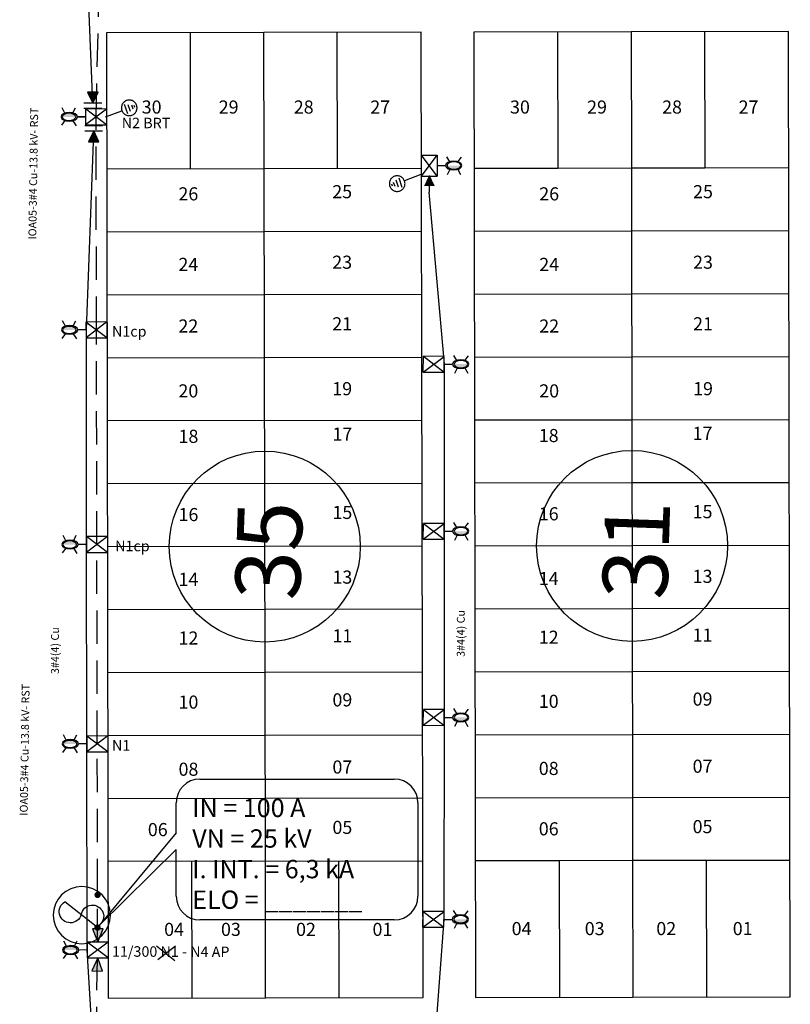
# Model space of a CAD drawing. Units: millimetres. Extents: x 1371 to 4819, y 2735 to 8533.
# Drawn here: x 3757 to 3904, y 4131 to 4319 of the extents above; entities that cross this region are included whole.
import ezdxf
from ezdxf.enums import TextEntityAlignment as Align

# ---------------------------------------------------------------- set-up
doc = ezdxf.new("R2010")
doc.units = ezdxf.units.MM
doc.linetypes.add('CONTINUO', pattern=[0])
doc.linetypes.add('DASHED2', pattern=[9.525, 6.35, -3.175])
for name, color, linetype in [('0 @ 1 (1)', 7, 'Continuous'), ('Eletrica', 2, 'Continuous'), ('Layer-1', 7, 'Continuous'), ('LOTES', 7, 'Continuous'), ('NQUADRA', 2, 'Continuous'), ('POSTES', 5, 'Continuous'), ('QUADRAS', 7, 'Continuous'), ('REDE AT', 4, 'DASHED2'), ('TEXTO', 7, 'Continuous'), ('trechoPrimario', 7, 'Continuous'), ('VERDE', 86, 'Continuous')]:
    doc.layers.add(name, color=color, linetype=linetype)
for name, color, linetype, lineweight in [('DIVISÃO', 5, 'Continuous', 0), ('REDE BT', 5, 'CONTINUO', 30), ('REDE BT NEW', 6, 'CONTINUO', 30)]:
    doc.layers.add(name, color=color, linetype=linetype, lineweight=lineweight)
doc.styles.add('ROMANS', font='romans', dxfattribs={"height": 0.2})
doc.styles.add('STYLE-01', font='arial.ttf', dxfattribs={"height": 2})

# ---------------------------------------------------------------- blocks, each defined once
blk = doc.blocks.new('dt proj')
at = {"color": 0}
for p, q in [((4432.5, 2738.06), (4432.5, 2734.06)), ((4435.5, 2738.06), (4432.5, 2734.06)), ((4432.5, 2738.06), (4435.5, 2734.06)), ((4432.5, 2738.06), (4435.5, 2738.06)), ((4435.5, 2734.06), (4435.5, 2738.06)), ((4432.5, 2734.06), (4435.5, 2734.06))]:
    blk.add_line(p, q, dxfattribs=at)
blk = doc.blocks.new('aterr.')
at = {"color": 0, "linetype": 'CONTINUO'}
for p, q in [((727061.91, 6982269.39), (727061.84, 6982269.1)), ((727062.02, 6982269.66), (727061.91, 6982269.39)), ((727062.15, 6982269.93), (727062.02, 6982269.66)), ((727062.31, 6982270.18), (727062.15, 6982269.93)), ((727062.49, 6982270.42), (727062.31, 6982270.18)), ((727062.7, 6982270.63), (727062.49, 6982270.42)), ((727062.92, 6982270.83), (727062.7, 6982270.63)), ((727063.17, 6982271), (727062.92, 6982270.83)), ((727063.43, 6982271.14), (727063.17, 6982271)), ((727063.7, 6982271.26), (727063.43, 6982271.14)), ((727063.98, 6982271.35), (727063.7, 6982271.26)), ((727064.28, 6982271.41), (727063.98, 6982271.35)), ((727064.57, 6982271.45), (727064.28, 6982271.41)), ((727064.87, 6982271.45), (727064.57, 6982271.45)), ((727065.17, 6982271.42), (727064.87, 6982271.45)), ((727065.46, 6982271.37), (727065.17, 6982271.42)), ((727065.75, 6982271.28), (727065.46, 6982271.37)), ((727065.75, 6982271.28), (727065.75, 6982271.28)), ((727065.97, 6982271.19), (727065.75, 6982271.28)), ((727066.24, 6982271.05), (727065.97, 6982271.19)), ((727066.49, 6982270.89), (727066.24, 6982271.05)), ((727066.72, 6982270.71), (727066.49, 6982270.89)), ((727066.93, 6982270.5), (727066.72, 6982270.71)), ((727067.12, 6982270.27), (727066.93, 6982270.5)), ((727067.29, 6982270.02), (727067.12, 6982270.27)), ((727067.43, 6982269.76), (727067.29, 6982270.02)), ((727067.55, 6982269.49), (727067.43, 6982269.76)), ((727067.64, 6982269.2), (727067.55, 6982269.49)), ((727061.79, 6982268.8), (727061.77, 6982268.51)), ((727061.77, 6982268.51), (727061.78, 6982268.21)), ((727061.78, 6982268.21), (727061.82, 6982267.91)), ((727061.84, 6982269.1), (727061.79, 6982268.8)), ((727061.82, 6982267.91), (727061.89, 6982267.62)), ((727061.89, 6982267.62), (727061.99, 6982267.34)), ((727061.99, 6982267.34), (727062.12, 6982267.07)), ((727062.12, 6982267.07), (727062.27, 6982266.82)), ((727062.27, 6982266.82), (727062.45, 6982266.58)), ((727062.45, 6982266.58), (727062.65, 6982266.36)), ((727062.65, 6982266.36), (727062.87, 6982266.16)), ((727062.87, 6982266.16), (727063.11, 6982265.98)), ((727063.11, 6982265.98), (727063.37, 6982265.83)), ((727063.37, 6982265.83), (727063.64, 6982265.71)), ((727063.64, 6982265.71), (727063.92, 6982265.61)), ((727063.92, 6982265.61), (727064.21, 6982265.54)), ((727064.21, 6982265.54), (727064.5, 6982265.5)), ((727064.5, 6982265.5), (727064.8, 6982265.49)), ((727064.8, 6982265.49), (727065.1, 6982265.51)), ((727065.1, 6982265.51), (727065.39, 6982265.56)), ((727065.39, 6982265.56), (727065.68, 6982265.64)), ((727065.68, 6982265.64), (727065.96, 6982265.75)), ((727065.96, 6982265.75), (727066.22, 6982265.88)), ((727066.22, 6982265.88), (727066.47, 6982266.04)), ((727066.47, 6982266.04), (727066.71, 6982266.23)), ((727066.71, 6982266.23), (727066.92, 6982266.44)), ((727066.92, 6982266.44), (727067.11, 6982266.66)), ((727067.11, 6982266.66), (727067.28, 6982266.91)), ((727067.28, 6982266.91), (727067.43, 6982267.17)), ((727067.43, 6982267.17), (727067.54, 6982267.44)), ((727067.54, 6982267.44), (727067.63, 6982267.73)), ((727067.63, 6982267.73), (727067.69, 6982268.02)), ((727067.69, 6982268.91), (727067.64, 6982269.2)), ((727067.72, 6982268.61), (727067.69, 6982268.91)), ((727067.69, 6982268.02), (727067.72, 6982268.32)), ((727067.72, 6982268.32), (727067.72, 6982268.61))]:
    blk.add_line(p, q, dxfattribs=at)
at = {"layer": 'Eletrica', "color": 0}
for p, q in [((727063.62, 6982270.28), (727063.07, 6982269.68)), ((727064.51, 6982270.03), (727063.39, 6982268.82)), ((727065.75, 6982269.59), (727063.9, 6982267.57)), ((727067, 6982269.04), (727064.44, 6982266.26)), ((727072.05, 6982262.14), (727067.02, 6982266.55))]:
    blk.add_line(p, q, dxfattribs=at)
blk = doc.blocks.new('FREDEBT')
at = {"layer": 'DIVISÃO', "lineweight": -2}
h = blk.add_hatch(color=5, dxfattribs=at)
h.dxf.hatch_style = 1
h.set_gradient(color1=(0, 0, 255), color2=(0, 0, 245), one_color=1, tint=0.48)
h.paths.add_polyline_path([(0.4, 0), (2.52, -1.02), (2.52, 1.01)])
at = {"layer": 'DIVISÃO', "color": 5, "lineweight": -2}
for p, q in [((-0.6, -1.7), (-0.6, 1.7)), ((0.4, -1.7), (0.4, 1.7))]:
    blk.add_line(p, q, dxfattribs=at)
blk.add_lwpolyline([(0.4, 0), (2.52, -1.02), (2.52, 1.01)], close=True, dxfattribs=at)
blk = doc.blocks.new('ch')
at = {"layer": 'Eletrica'}
for points in [[(751489.67, 6958871.98, 1), (751488.46, 6958872.06, 1)], [(751495.9, 6958871.96, 1), (751494.68, 6958872.04, 1)]]:
    blk.add_hatch(color=6, dxfattribs=at).paths.add_polyline_path(points)
at = {"layer": 'Eletrica', "color": 3, "lineweight": 30}
blk.add_line((751495.29, 6958871.97), (751490.4, 6958878.23), dxfattribs=at)
at = {"layer": 'Layer-1', "color": 3, "lineweight": 30}
for centre, start, end in [((751492.27, 6958877.17), 285.6919, 150.3315), ((751493.16, 6958872.98), 98.3256, 322.9652)]:
    blk.add_arc(centre, 2.15, start, end, dxfattribs=at)
at = {"layer": 'TEXTO', "color": 6, "lineweight": 30}
blk.add_circle((751492.94, 6958874.99), 5.45, dxfattribs=at)
blk = doc.blocks.new('FAT')
at = {"layer": 'REDE AT', "linetype": 'Continuous', "lineweight": -2}
h = blk.add_hatch(color=4, dxfattribs=at)
h.dxf.hatch_style = 1
h.set_gradient(color1=(0, 255, 255), color2=(0, 255, 255), tint=0.48)
h.paths.add_polyline_path([(0, 0), (2.52, -1.02), (2.52, 1.01)])
at = {"layer": 'REDE AT', "color": 4, "linetype": 'Continuous', "lineweight": -2}
blk.add_lwpolyline([(0, 0), (2.52, -1.02), (2.52, 1.01)], close=True, dxfattribs=at)
blk = doc.blocks.new('ip 150')
h = blk.add_hatch(color=0)
edge = h.paths.add_edge_path()
edge.add_ellipse((731546.54, 6937829.73), major_axis=(0, 1.36), ratio=0.532028, start_angle=0, end_angle=360, ccw=False)
edge = h.paths.add_edge_path(flags=16)
edge.add_ellipse((731546.55, 6937829.69), major_axis=(0, 1.13), ratio=0.532028, start_angle=0, end_angle=360, ccw=False)
at = {"layer": 'POSTES', "ltscale": 10}
h = blk.add_hatch(color=0, dxfattribs=at)
edge = h.paths.add_edge_path()
edge.add_ellipse((731546.55, 6937829.69), major_axis=(0, 1.13), ratio=0.532028, start_angle=0, end_angle=180)
edge.add_line((731546.55, 6937828.55), (731546.55, 6937830.82))
at = {"color": 0}
blk.add_line((731546.54, 6937832.45), (731546.54, 6937831.09), dxfattribs=at)
at = {"layer": 'POSTES', "color": 0, "ltscale": 10}
for p, q in [((731545.89, 6937830.34), (731545.02, 6937830.78)), ((731547.18, 6937830.35), (731548.01, 6937830.87)), ((731545.92, 6937829.03), (731545.05, 6937828.58)), ((731547.16, 6937829.03), (731547.94, 6937828.45))]:
    blk.add_line(p, q, dxfattribs=at)
at = {"layer": 'POSTES', "color": 0, "ltscale": 10, "extrusion": (0, 0, -1)}
for centre, major_axis in [((731546.54, 6937829.73), (0, 1.36)), ((731546.55, 6937829.69), (0, 1.13))]:
    blk.add_ellipse(centre, major_axis=major_axis, ratio=0.532028, dxfattribs=at)

msp = doc.modelspace()

# ---------------------------------------------------------------- hatches: boundary and pattern name
at = {"layer": 'REDE BT', "lineweight": -2}
h = msp.add_hatch(color=5, dxfattribs=at)
h.dxf.hatch_style = 1
h.set_gradient(color1=(0, 0, 255), color2=(0, 0, 245), one_color=1, tint=0.48)
h.paths.add_polyline_path([(3835.41, 4289.25), (3836.44, 4287.12), (3834.4, 4287.12)])

# ---------------------------------------------------------------- linework, layer by layer
at = {"linetype": 'ByBlock'}
msp.add_line((3768.29, 4300.29), (3769.89, 4300.29), dxfattribs=at)
at = {"color": 6, "lineweight": 30}
for p, q in [((3791.66, 4174.04), (3828.73, 4174.04)), ((3833.23, 4169.54), (3833.23, 4151.71)), ((3787.16, 4163.82), (3772.47, 4146.16)), ((3772.47, 4146.16), (3787.16, 4160.63)), ((3828.73, 4147.21), (3791.66, 4147.21))]:
    msp.add_line(p, q, dxfattribs=at)
for centre, start, end in [((3791.66, 4169.54), 90, 180), ((3828.73, 4169.54), 0, 90), ((3791.66, 4151.71), 180, 270), ((3828.73, 4151.71), 270, 0)]:
    msp.add_arc(centre, 4.5, start, end, dxfattribs=at)
at = {"layer": 'LOTES'}
for p, q in [((3789.91, 4290.34), (3789.86, 4316.34)), ((3803.91, 4290.37), (3803.86, 4316.37)), ((3817.91, 4290.39), (3817.86, 4316.39)), ((3859.86, 4316.47), (3859.91, 4290.47)), ((3873.86, 4316.5), (3873.91, 4290.5)), ((3887.86, 4316.52), (3887.91, 4290.52)), ((3833.91, 4290.42), (3773.91, 4290.31)), ((3804.15, 4158.37), (3803.91, 4290.37)), ((3859.91, 4290.47), (3843.91, 4290.44)), ((3873.91, 4290.5), (3859.91, 4290.47)), ((3887.91, 4290.52), (3873.91, 4290.5)), ((3873.91, 4290.5), (3873.93, 4278.5)), ((3903.91, 4290.55), (3887.91, 4290.52)), ((3833.93, 4278.42), (3773.93, 4278.31)), ((3873.93, 4278.5), (3843.93, 4278.44)), ((3903.93, 4278.55), (3873.93, 4278.5)), ((3873.93, 4278.5), (3873.95, 4266.5)), ((3833.95, 4266.42), (3773.95, 4266.31)), ((3873.95, 4266.5), (3843.95, 4266.44)), ((3903.95, 4266.55), (3873.95, 4266.5)), ((3873.95, 4266.5), (3873.98, 4254.5)), ((3833.98, 4254.42), (3773.98, 4254.31)), ((3873.98, 4254.5), (3843.98, 4254.44)), ((3903.98, 4254.55), (3873.98, 4254.5)), ((3873.98, 4254.5), (3874, 4242.5)), ((3834, 4242.42), (3774, 4242.31)), ((3874, 4242.5), (3844, 4242.44)), ((3904, 4242.55), (3874, 4242.5)), ((3874, 4242.5), (3874.02, 4230.5)), ((3834.02, 4230.42), (3774.02, 4230.31)), ((3874.02, 4230.5), (3844.02, 4230.44)), ((3904.02, 4230.55), (3874.02, 4230.5)), ((3874.02, 4230.5), (3874.04, 4218.5)), ((3834.04, 4218.42), (3774.04, 4218.31)), ((3874.04, 4218.5), (3844.04, 4218.44)), ((3904.04, 4218.55), (3874.04, 4218.5)), ((3874.04, 4218.5), (3874.06, 4206.5)), ((3834.06, 4206.42), (3774.06, 4206.31)), ((3874.06, 4206.5), (3844.06, 4206.44)), ((3904.06, 4206.55), (3874.06, 4206.5)), ((3874.06, 4206.5), (3874.09, 4194.5)), ((3834.09, 4194.42), (3774.09, 4194.31)), ((3874.09, 4194.5), (3844.09, 4194.44)), ((3904.09, 4194.55), (3874.09, 4194.5)), ((3874.09, 4194.5), (3874.11, 4182.5)), ((3834.11, 4182.42), (3774.11, 4182.31)), ((3874.11, 4182.5), (3844.11, 4182.44)), ((3904.11, 4182.55), (3874.11, 4182.5)), ((3874.11, 4182.5), (3874.13, 4170.5)), ((3834.13, 4170.42), (3774.13, 4170.31)), ((3874.13, 4170.5), (3844.13, 4170.44)), ((3904.13, 4170.55), (3874.13, 4170.5)), ((3874.13, 4170.5), (3874.15, 4158.5)), ((3834.15, 4158.42), (3774.15, 4158.31)), ((3834.15, 4158.42), (3774.15, 4158.31)), ((3790.2, 4132.34), (3790.15, 4158.34)), ((3804.2, 4132.37), (3804.15, 4158.37)), ((3818.2, 4132.39), (3818.15, 4158.39)), ((3860.15, 4158.47), (3844.15, 4158.44)), ((3874.15, 4158.5), (3860.15, 4158.47)), ((3860.15, 4158.47), (3860.2, 4132.47)), ((3888.15, 4158.52), (3874.15, 4158.5)), ((3874.15, 4158.5), (3874.2, 4132.5)), ((3904.15, 4158.55), (3888.15, 4158.52)), ((3888.15, 4158.52), (3888.2, 4132.52))]:
    msp.add_line(p, q, dxfattribs=at)
at = {"layer": 'NQUADRA', "color": 1}
for centre in [(3804.04, 4218.37), (3874.04, 4218.5)]:
    msp.add_circle(centre, 18.2, dxfattribs=at)
at = {"layer": 'QUADRAS'}
for p, q in [((3833.86, 4316.42), (3773.86, 4316.31)), ((3833.86, 4316.42), (3773.86, 4316.31)), ((3773.86, 4316.31), (3774.2, 4132.31)), ((3773.86, 4316.31), (3774.2, 4132.31)), ((3834.2, 4132.42), (3833.86, 4316.42)), ((3834.2, 4132.42), (3833.86, 4316.42)), ((3903.86, 4316.55), (3843.86, 4316.44)), ((3903.86, 4316.55), (3843.86, 4316.44)), ((3843.86, 4316.44), (3844.2, 4132.44)), ((3843.86, 4316.44), (3844.2, 4132.44)), ((3843.86, 4316.44), (3844.2, 4132.44)), ((3843.86, 4316.44), (3844.2, 4132.44)), ((3904.2, 4132.55), (3903.86, 4316.55)), ((3904.2, 4132.55), (3903.86, 4316.55)), ((3774.2, 4132.31), (3834.2, 4132.42)), ((3774.2, 4132.31), (3834.2, 4132.42)), ((3844.2, 4132.44), (3904.2, 4132.55)), ((3844.2, 4132.44), (3904.2, 4132.55)), ((3844.2, 4132.44), (3904.2, 4132.55)), ((3844.2, 4132.44), (3904.2, 4132.55))]:
    msp.add_line(p, q, dxfattribs=at)
at = {"layer": 'REDE AT'}
for p, q in [((3771.89, 4300.29), (3772.7, 4334.33)), ((3771.97, 4259.69), (3771.89, 4300.29)), ((3772.04, 4218.78), (3771.97, 4259.69)), ((3772.11, 4180.77), (3772.04, 4218.78)), ((3772.18, 4142.98), (3772.11, 4180.77)), ((3771.74, 4114.75), (3772.16, 4139.98))]:
    msp.add_line(p, q, dxfattribs=at)
at = {"layer": 'REDE BT'}
for p, q in [((3771.28, 4302.87), (3769.8, 4339.81)), ((3770.04, 4259.69), (3771.42, 4295.52)), ((3835.38, 4287.3), (3835.38, 4285.92)), ((3838.26, 4253.13), (3835.38, 4285.92)), ((3770.04, 4218.78), (3770.04, 4259.69)), ((3838.26, 4221.29), (3838.26, 4253.13)), ((3838.26, 4185.79), (3838.26, 4221.29)), ((3770.11, 4180.77), (3770.04, 4218.78)), ((3838.2, 4147.31), (3838.26, 4185.79)), ((3770.18, 4141.48), (3770.11, 4180.77)), ((3835.84, 4115.04), (3838.2, 4147.31)), ((3772.6, 4102.52), (3770.18, 4141.48))]:
    msp.add_line(p, q, dxfattribs=at)
at = {"layer": 'REDE BT NEW', "lineweight": 30}
for p, q in [((3783.38, 4142.28), (3786.92, 4139.44)), ((3783.64, 4139.68), (3787.05, 4142.25))]:
    msp.add_line(p, q, dxfattribs=at)
at = {"layer": 'VERDE', "color": 6, "lineweight": 30}
for p, q in [((3787.16, 4163.82), (3787.16, 4169.54)), ((3787.16, 4151.71), (3787.16, 4160.63))]:
    msp.add_line(p, q, dxfattribs=at)

# ---------------------------------------------------------------- block references
at = {"color": 0, "linetype": 'CONTINUO', "lineweight": 30, "yscale": 0.5}
for p, xscale, zscale, rotation in [((-2899594.31, 1976762.92), 0.4999999996197412, 0.4999999999999997, 241.7538261786608), ((2904082.97, -1972756.33), 0.5000000001397126, 0.4999999999999999, 61.66333617844703)]:
    msp.add_blockref('aterr.', p, dxfattribs=dict(at, xscale=xscale, zscale=zscale, rotation=rotation))
at = {"color": 0, "xscale": 1.149999999677263, "yscale": 1.149999999441206, "zscale": 1.149999999906867}
for p, rotation in [((-7976262.37, 830988.62), 270.104765996131), ((7983869.17, -822397.34), 90.10476599613094), ((-7976262.3, 830948.01), 270.104765996131), ((7983870.52, -822435.2), 90.10476599613098), ((7983870.52, -822467.04), 90.10476599613098), ((-7976262.22, 830907.1), 270.104765996131), ((7983870.52, -822502.54), 90.10476599613098), ((-7976262.15, 830869.09), 270.104765996131), ((7983870.46, -822541.02), 90.10476599613098), ((-7976262.08, 830829.8), 270.104765996131)]:
    msp.add_blockref('ip 150', p, dxfattribs=dict(at, rotation=rotation))
at = {"layer": 'Layer-1', "color": 6, "linetype": 'ByBlock', "xscale": -1, "rotation": 89.61175885777304}
msp.add_blockref('ch', (6967576.55, 708470.23), dxfattribs=at)
at = {"layer": 'POSTES', "color": 0}
for p, rotation in [((1042.84, 8738.6), 269.9095099810618), ((1034.8, 8693), 270.0142759826372), ((6565.31, -185.18), 89.90950998106175), ((6565.31, -217.02), 89.90950998106175), ((1034.88, 8652.09), 270.0142759826372), ((6565.31, -252.52), 89.90950998106175), ((1034.95, 8614.08), 270.0142759826372), ((6565.25, -291), 89.90950998106175), ((1035.02, 8574.79), 270.0142759826372)]:
    msp.add_blockref('dt proj', p, dxfattribs=dict(at, rotation=rotation))
at = {"layer": 'POSTES', "color": 0, "xscale": -1, "rotation": 180.0904900122812}
msp.add_blockref('dt proj', (-602.9, 7020.04), dxfattribs=at)
at = {"layer": 'REDE AT', "color": 6}
for p, rotation in [((3772.19, 4142.96), 90), ((3772.2, 4139.99), 268.3015401393289)]:
    msp.add_blockref('FAT', p, dxfattribs=dict(at, rotation=rotation))
at = {"layer": 'REDE BT'}
for p, rotation in [((3771.28, 4302.47), 90), ((3771.43, 4298.04), 270)]:
    msp.add_blockref('FREDEBT', p, dxfattribs=dict(at, rotation=rotation))

# ---------------------------------------------------------------- texts
at = {"char_height": 2.5, "width": 9.5362, "attachment_point": 1}
for s, insert in [('{\\fArial|b0|i0|c0|p34;30}', (3780.58, 4303.41)), ('{\\fArial|b0|i0|c0|p34;29}', (3795.26, 4303.41)), ('{\\fArial|b0|i0|c0|p34;28}', (3809.57, 4303.41)), ('{\\fArial|b0|i0|c0|p34;27}', (3824.14, 4303.41)), ('{\\fArial|b0|i0|c0|p34;30}', (3850.78, 4303.41)), ('{\\fArial|b0|i0|c0|p34;29}', (3865.47, 4303.41)), ('{\\fArial|b0|i0|c0|p34;28}', (3879.77, 4303.41)), ('{\\fArial|b0|i0|c0|p34;27}', (3894.35, 4303.41)), ('{\\fArial|b0|i0|c0|p34;25}', (3816.9, 4287.28)), ('{\\fArial|b0|i0|c0|p34;25}', (3885.67, 4287.28)), ('{\\fArial|b0|i0|c0|p34;26}', (3787.58, 4286.86)), ('{\\fArial|b0|i0|c0|p34;26}', (3856.35, 4286.86)), ('{\\fArial|b0|i0|c0|p34;23}', (3816.9, 4273.83)), ('{\\fArial|b0|i0|c0|p34;23}', (3885.67, 4273.83)), ('{\\fArial|b0|i0|c0|p34;24}', (3787.58, 4273.41)), ('{\\fArial|b0|i0|c0|p34;24}', (3856.35, 4273.41)), ('{\\fArial|b0|i0|c0|p34;22}', (3787.58, 4261.67)), ('{\\fArial|b0|i0|c0|p34;21}', (3816.9, 4262.09)), ('{\\fArial|b0|i0|c0|p34;22}', (3856.35, 4261.67)), ('{\\fArial|b0|i0|c0|p34;21}', (3885.67, 4262.09)), ('{\\fArial|b0|i0|c0|p34;19}', (3816.9, 4249.72)), ('{\\fArial|b0|i0|c0|p34;19}', (3885.67, 4249.72)), ('{\\fArial|b0|i0|c0|p34;20}', (3787.58, 4249.3)), ('{\\fArial|b0|i0|c0|p34;20}', (3856.35, 4249.3)), ('{\\fArial|b0|i0|c0|p34;18}', (3787.6, 4240.64)), ('{\\fArial|b0|i0|c0|p34;17}', (3816.93, 4241.06)), ('{\\fArial|b0|i0|c0|p34;18}', (3856.26, 4240.79)), ('{\\fArial|b0|i0|c0|p34;17}', (3885.58, 4241.21)), ('{\\fArial|b0|i0|c0|p34;16}', (3787.6, 4225.72)), ('{\\fArial|b0|i0|c0|p34;15}', (3816.93, 4226.13)), ('{\\fArial|b0|i0|c0|p34;16}', (3856.26, 4225.87)), ('{\\fArial|b0|i0|c0|p34;15}', (3885.58, 4226.28)), ('{\\fArial|b0|i0|c0|p34;13}', (3816.93, 4213.8)), ('{\\fArial|b0|i0|c0|p34;13}', (3885.58, 4213.95)), ('{\\fArial|b0|i0|c0|p34;14}', (3787.6, 4213.38)), ('{\\fArial|b0|i0|c0|p34;14}', (3856.26, 4213.53)), ('{\\fArial|b0|i0|c0|p34;11}', (3816.93, 4202.6)), ('{\\fArial|b0|i0|c0|p34;11}', (3885.58, 4202.75)), ('{\\fArial|b0|i0|c0|p34;12}', (3787.6, 4202.19)), ('{\\fArial|b0|i0|c0|p34;12}', (3856.26, 4202.34)), ('{\\fArial|b0|i0|c0|p34;10}', (3787.6, 4189.98)), ('{\\fArial|b0|i0|c0|p34;09}', (3816.93, 4190.4)), ('{\\fArial|b0|i0|c0|p34;10}', (3856.26, 4190.13)), ('{\\fArial|b0|i0|c0|p34;09}', (3885.58, 4190.55)), ('{\\fArial|b0|i0|c0|p34;08}', (3787.6, 4177.18)), ('{\\fArial|b0|i0|c0|p34;07}', (3816.93, 4177.6)), ('{\\fArial|b0|i0|c0|p34;08}', (3856.26, 4177.33)), ('{\\fArial|b0|i0|c0|p34;07}', (3885.58, 4177.75)), ('{\\fArial|b0|i0|c0|p34;06}', (3781.75, 4165.67)), ('{\\fArial|b0|i0|c0|p34;05}', (3816.93, 4166.09)), ('{\\fArial|b0|i0|c0|p34;06}', (3856.26, 4165.82)), ('{\\fArial|b0|i0|c0|p34;05}', (3885.58, 4166.24)), ('{\\fArial|b0|i0|c0|p34;04}', (3784.86, 4146.65)), ('{\\fArial|b0|i0|c0|p34;03}', (3795.69, 4146.65)), ('{\\fArial|b0|i0|c0|p34;02}', (3810, 4146.65)), ('{\\fArial|b0|i0|c0|p34;01}', (3824.57, 4146.65)), ('{\\fArial|b0|i0|c0|p34;04}', (3851.09, 4146.8)), ('{\\fArial|b0|i0|c0|p34;03}', (3865.02, 4146.8)), ('{\\fArial|b0|i0|c0|p34;02}', (3878.66, 4146.8)), ('{\\fArial|b0|i0|c0|p34;01}', (3893.23, 4146.8))]:
    msp.add_mtext(s, dxfattribs=dict(at, insert=insert))
at = {"char_height": 2, "width": 27.0505, "attachment_point": 1, "rotation": 359.7786, "style": 'ROMANS'}
for s, insert in [('{\\fPalatino Linotype|b0|i0|c0|p18; N2 BRT}', (3776.17, 4300.14)), ('{\\fPalatino Linotype|b0|i0|c0|p18;N1cp}', (3774.92, 4260.41)), ('{\\fPalatino Linotype|b0|i0|c0|p18; N1cp}', (3774.92, 4219.5)), ('{\\fPalatino Linotype|b0|i0|c0|p18;N1}', (3774.92, 4181.49)), ('{\\fPalatino Linotype|b0|i0|c0|p18;11/300 N1 \\C6;- N4 AP}', (3774.92, 4142.2))]:
    msp.add_mtext(s, dxfattribs=dict(at, insert=insert))
at = {"color": 6, "lineweight": 30, "insert": (3790.22, 4170.31), "char_height": 3.5, "width": 214.4117, "attachment_point": 1}
msp.add_mtext('{\\fArial|b0|i0|c0|p34;IN = 100 A\\PVN = 25 kV\\PI. INT. = 6,3 kA\\PELO = _______}', dxfattribs=at)
at = {"layer": '0 @ 1 (1)', "color": 5, "char_height": 1.5, "width": 29.6989, "attachment_point": 1, "rotation": 89.9281, "style": 'STYLE-01'}
for insert in [(3840.64, 4197.35), (3763.3, 4194.07)]:
    msp.add_mtext('3#4(4) Cu', dxfattribs=dict(at, insert=insert))
at = {"layer": 'NQUADRA', "color": 1}
for s, p in [('35', (3811.02, 4217.41)), ('31', (3881.02, 4217.54))]:
    msp.add_text(s, height=12.393, rotation=88.0858, dxfattribs=at).set_placement(p, align=Align.CENTER)
at = {"layer": 'trechoPrimario', "color": 4, "true_color": 0x00ffff}
for p in [(3758.98, 4276.92), (3757.34, 4167.09)]:
    msp.add_text('IOA05-3#4 Cu-13.8 kV- RST', height=1.5, rotation=89.1262, dxfattribs=at).set_placement(p, align=Align.TOP_LEFT)

doc.saveas('drawing.dxf')
